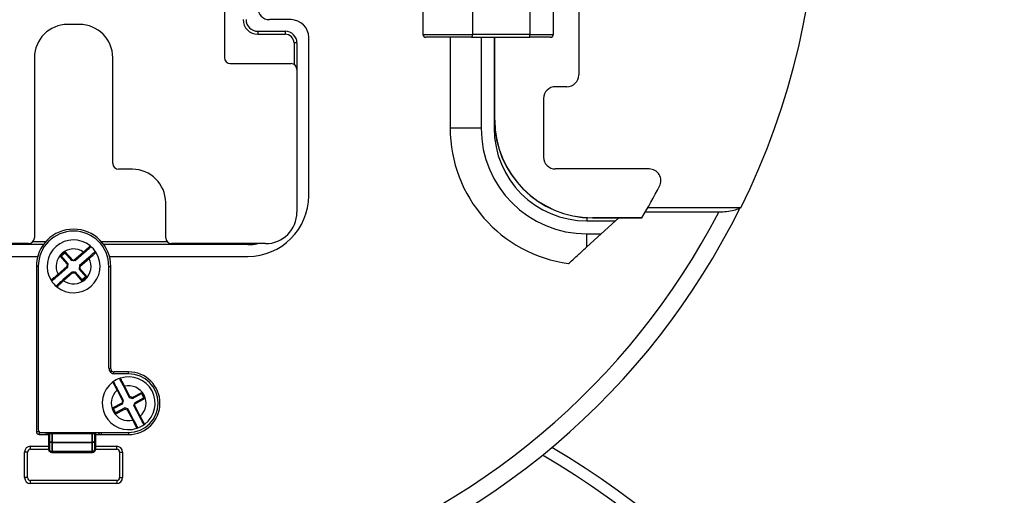
# Model space of a CAD drawing. Units: inches. Extents: x -18 to 345, y 1 to 42.
# Drawn here: x 312 to 315, y 38 to 39 of the extents above; entities that cross this region are included whole.
import ezdxf

# ---------------------------------------------------------------- set-up
doc = ezdxf.new("R2010")
doc.units = ezdxf.units.IN
doc.header["$LTSCALE"] = 2.857143
doc.header["$MEASUREMENT"] = 0
doc.layers.add('Visible (ANSI)', color=7, linetype='Continuous', lineweight=50)
doc.layers.add('Visible Narrow (ANSI)', color=7, linetype='Continuous', lineweight=35)

msp = doc.modelspace()

# ---------------------------------------------------------------- linework, layer by layer
at = {"layer": 'Visible (ANSI)', "lineweight": 25}
for p, q in [((312.6886, 40.0565), (312.6886, 38.9585)), ((313.2964, 39.2069), (313.2964, 39.0299)), ((313.4483, 39.2069), (313.4483, 39.0299)), ((313.6954, 39.2069), (313.6954, 39.0299)), ((313.7734, 39.1709), (313.7734, 38.9054)), ((312.8926, 39.075), (312.8266, 39.075)), ((312.2446, 39.0605), (312.2086, 39.0605)), ((312.7906, 39.0395), (312.8746, 39.0395)), ((312.9466, 38.5355), (312.9466, 39.021)), ((313.445, 39.0209), (313.3054, 39.0209)), ((313.445, 39.0209), (313.6234, 39.0209)), ((313.4746, 39.0209), (313.4746, 38.7425)), ((313.5144, 39.0209), (313.5144, 38.7425)), ((313.5158, 39.0209), (313.5158, 38.7674)), ((313.6864, 39.0209), (313.6234, 39.0209)), ((312.9106, 39.0035), (312.9106, 38.9225)), ((312.1066, 38.9585), (312.1066, 38.4065)), ((312.3466, 38.6345), (312.3466, 38.9585)), ((312.7066, 38.9405), (312.8926, 38.9405)), ((312.9106, 38.9225), (312.9106, 38.4845)), ((313.7374, 38.8694), (313.702, 38.8694)), ((313.666, 38.8334), (313.666, 38.6534)), ((312.4066, 38.6165), (312.3646, 38.6165)), ((313.9891, 38.6174), (313.702, 38.6174)), ((312.5086, 38.4065), (312.5086, 38.5145)), ((314.2021, 38.4851), (313.9769, 38.4851)), ((314.2699, 38.498), (313.9843, 38.498)), ((313.7986, 38.4583), (313.886, 38.4583)), ((313.816, 38.4673), (313.9663, 38.4673)), ((313.8423, 38.4185), (313.886, 38.4583)), ((313.886, 38.4583), (313.8959, 38.4673)), ((313.7986, 38.3786), (313.8423, 38.4185)), ((313.7986, 38.4185), (313.8423, 38.4185)), ((312.0886, 38.3885), (311.6386, 38.3885)), ((312.1341, 38.3855), (311.6926, 38.3855)), ((312.7606, 38.3855), (312.3191, 38.3855)), ((312.8146, 38.3885), (312.5266, 38.3885)), ((312.1888, 38.3508), (312.1846, 38.3511)), ((312.1888, 38.3508), (312.2, 38.3605)), ((312.2, 38.3605), (312.2002, 38.3648)), ((312.2, 38.3605), (312.2207, 38.3368)), ((312.2311, 38.3362), (312.259, 38.3606)), ((311.6926, 38.3495), (312.1168, 38.3495)), ((312.2096, 38.3271), (312.1888, 38.3508)), ((312.2096, 38.3271), (312.2065, 38.3261)), ((312.2089, 38.3167), (312.2096, 38.3271)), ((312.2249, 38.3366), (312.2207, 38.3368)), ((312.2249, 38.3366), (312.2269, 38.3364)), ((312.2311, 38.3362), (312.2269, 38.3364)), ((312.2443, 38.3211), (312.2436, 38.3107)), ((312.2722, 38.3455), (312.2443, 38.3211)), ((312.2443, 38.3211), (312.2472, 38.3197)), ((312.3364, 38.3495), (312.7606, 38.3495)), ((312.1126, 38.3189), (312.1126, 37.8125)), ((312.1186, 38.3189), (312.1186, 37.8185)), ((312.181, 38.2923), (312.2089, 38.3167)), ((312.2221, 38.3016), (312.1942, 38.2772)), ((312.2089, 38.3167), (312.206, 38.3181)), ((312.2221, 38.3016), (312.2231, 38.2986)), ((312.2325, 38.3009), (312.2221, 38.3016)), ((312.2325, 38.3009), (312.2311, 38.298)), ((312.2532, 38.2773), (312.2325, 38.3009)), ((312.2436, 38.3107), (312.2467, 38.3117)), ((312.2436, 38.3107), (312.2644, 38.287)), ((312.3346, 38.0075), (312.3346, 38.3189)), ((312.3406, 38.0045), (312.3406, 38.3189)), ((312.2532, 38.2773), (312.253, 38.273)), ((312.2644, 38.287), (312.2532, 38.2773)), ((312.2644, 38.287), (312.2686, 38.2867)), ((312.3952, 37.9955), (312.3496, 37.9955)), ((312.3952, 37.9895), (312.3526, 37.9895)), ((312.3795, 37.9079), (312.3622, 37.9407)), ((312.38, 37.95), (312.3972, 37.9172)), ((312.4072, 37.9141), (312.435, 37.9288)), ((312.435, 37.9288), (312.4363, 37.9328)), ((312.435, 37.9288), (312.4419, 37.9157)), ((312.3764, 37.8979), (312.3739, 37.9)), ((312.3795, 37.9079), (312.3762, 37.9076)), ((312.3764, 37.8979), (312.3795, 37.9079)), ((312.3972, 37.9172), (312.3993, 37.9197)), ((312.3972, 37.9172), (312.4072, 37.9141)), ((312.4072, 37.9141), (312.4069, 37.9174)), ((312.4128, 37.897), (312.414, 37.9011)), ((312.4419, 37.9157), (312.414, 37.9011)), ((312.4419, 37.9157), (312.4459, 37.9145)), ((312.3485, 37.8833), (312.3445, 37.8845)), ((312.3485, 37.8833), (312.3764, 37.8979)), ((312.3554, 37.8702), (312.3485, 37.8833)), ((312.3554, 37.8702), (312.3541, 37.8661)), ((312.3832, 37.8849), (312.3554, 37.8702)), ((312.3832, 37.8849), (312.3835, 37.8816)), ((312.3932, 37.8818), (312.3832, 37.8849)), ((312.3932, 37.8818), (312.3911, 37.8793)), ((312.4105, 37.849), (312.3932, 37.8818)), ((312.4109, 37.8911), (312.4122, 37.8951)), ((312.4109, 37.8911), (312.4282, 37.8583)), ((312.4128, 37.897), (312.4122, 37.8951)), ((312.1276, 37.8095), (312.3952, 37.8095)), ((312.1216, 37.8035), (312.1426, 37.8035)), ((312.1426, 37.8035), (312.1516, 37.8035)), ((312.2926, 37.8035), (312.3106, 37.8035)), ((312.3106, 37.8035), (312.3952, 37.8035)), ((312.0766, 37.6715), (312.0766, 37.7495)), ((312.0946, 37.7675), (312.1516, 37.7675)), ((312.2926, 37.7675), (312.3586, 37.7675)), ((312.3766, 37.7495), (312.3766, 37.6715)), ((312.3586, 37.6535), (312.0946, 37.6535))]:
    msp.add_line(p, q, dxfattribs=at)
at = {"layer": 'Visible (ANSI)'}
for p, q in [((312.1516, 37.8095), (312.1516, 37.8068)), ((312.2926, 37.8068), (312.2926, 37.8095)), ((312.1516, 37.7861), (312.1516, 37.8068)), ((312.1516, 37.7861), (312.1516, 37.7585)), ((312.2926, 37.8068), (312.2926, 37.7861)), ((312.2926, 37.7585), (312.2926, 37.7861)), ((312.2836, 37.7495), (312.1606, 37.7495))]:
    msp.add_line(p, q, dxfattribs=at)
at = {"layer": 'Visible (ANSI)', "lineweight": 25}
for centre, radius, start, end in [((312.226, 39.5084), 2.28, 333.6951, 26.3049), ((312.8266, 39.111), 0.036, 180, 270), ((312.7906, 39.0755), 0.036, 180, 270), ((312.8926, 39.021), 0.054, 0, 90), ((312.2086, 38.9585), 0.102, 90, 180), ((312.2446, 38.9585), 0.102, 0, 90), ((312.8746, 39.0035), 0.036, 0, 90), ((313.3054, 39.0299), 0.009, 180, 270), ((313.6864, 39.0299), 0.009, 270, 0), ((312.7066, 38.9585), 0.018, 180, 270), ((312.8926, 38.9225), 0.018, 0, 90), ((313.7374, 38.9054), 0.036, 270, 0), ((313.702, 38.8334), 0.036, 90, 180), ((313.816, 38.7674), 0.3001, 180, 270), ((313.7986, 38.7425), 0.324, 180, 270), ((313.7986, 38.7425), 0.2842, 180, 270), ((313.702, 38.6534), 0.036, 180, 270), ((312.3646, 38.6345), 0.018, 180, 270), ((312.4066, 38.5145), 0.102, 0, 90), ((313.9891, 38.5814), 0.036, 332.2679, 90), ((312.226, 39.5084), 2.028, 329.1312, 332.2679), ((312.7606, 38.5355), 0.186, 270, 0), ((312.8146, 38.4845), 0.096, 270, 0), ((312.2266, 39.5075), 2.277, 287.165, 333.6821), ((312.2266, 38.3189), 0.114, 0, 180), ((312.2266, 38.3189), 0.108, 0, 180), ((312.0886, 38.4065), 0.018, 270, 0), ((312.2266, 38.3189), 0.081, 50.8187, 211.6092), ((312.2759, 38.3794), 0.003, 311.2139, 50.8187), ((312.2266, 38.3189), 0.081, 31.6092, 50.8187), ((312.5266, 38.4065), 0.018, 180, 270), ((312.7606, 38.5355), 0.15, 270, 281.4783), ((312.2266, 38.3189), 0.081, 230.8187, 31.6092), ((312.293, 38.3598), 0.003, 31.6092, 131.2139), ((312.1602, 38.278), 0.003, 211.6092, 311.2139), ((312.2266, 38.3189), 0.081, 211.6092, 230.8187), ((312.1773, 38.2584), 0.003, 131.2139, 230.8187), ((312.3526, 38.0075), 0.018, 180, 270), ((312.3496, 38.0045), 0.009, 180, 270), ((312.3952, 37.8995), 0.096, 270, 90), ((312.3952, 37.8995), 0.09, 270, 90), ((312.3952, 37.8995), 0.081, 127.3507, 288.1412), ((312.3952, 37.8995), 0.081, 108.1412, 127.3507), ((312.3479, 37.9615), 0.003, 27.746, 127.3507), ((312.3709, 37.9736), 0.003, 108.1412, 207.746), ((312.3952, 37.8995), 0.081, 307.3507, 108.1412), ((312.1216, 37.8125), 0.009, 180, 270), ((312.1276, 37.8185), 0.009, 180, 270), ((312.1426, 37.8125), 0.009, 270, 340.5288), ((312.3106, 37.8125), 0.009, 199.4712, 270), ((312.3952, 37.8995), 0.081, 288.1412, 307.3507), ((312.4195, 37.8254), 0.003, 288.1412, 27.746), ((312.4425, 37.8375), 0.003, 207.746, 307.3507), ((312.2266, 35.3195), 2.85, 120.9293, 59.0707), ((312.0946, 37.7495), 0.018, 90, 180), ((312.3586, 37.7495), 0.018, 0, 90), ((312.0946, 37.6715), 0.018, 180, 270), ((312.3586, 37.6715), 0.018, 270, 0)]:
    msp.add_arc(centre, radius, start, end, dxfattribs=at)
at = {"layer": 'Visible (ANSI)'}
for centre, start, end in [((312.1606, 37.7585), 180, 270), ((312.2836, 37.7585), 270, 0)]:
    msp.add_arc(centre, 0.009, start, end, dxfattribs=at)
at = {"layer": 'Visible (ANSI)', "lineweight": 25}
for points, knots in [([(313.445, 39.0209), (313.445, 39.0209), (313.445, 39.0209), (313.4452, 39.0209), (313.4455, 39.021), (313.446, 39.0213), (313.4462, 39.0215), (313.4468, 39.0223), (313.4471, 39.0229), (313.4477, 39.0246), (313.4479, 39.0256), (313.4482, 39.0277), (313.4483, 39.0288), (313.4483, 39.0299)], [-0.12381569, -0.12381569, -0.12381569, -0.12381569, -0.12351872, -0.12351872, -0.11462471, -0.11462471, -0.10579205, -0.10579205, -0.09037541, -0.09037541, -0.07585904, -0.07585904, -0.06175936, -0.06175936, -0.06175936, -0.06175936]), ([(314.2676, 38.498), (314.2664, 38.4971), (314.2651, 38.4963), (314.2599, 38.4936), (314.2539, 38.4916), (314.2419, 38.4886), (314.2336, 38.4872), (314.2189, 38.4856), (314.2098, 38.4851), (314.2021, 38.4851)], [0.0516888, 0.0516888, 0.0516888, 0.0516888, 0.0884383, 0.0884383, 0.1859264, 0.1859264, 0.287217, 0.287217, 0.3851541, 0.3851541, 0.3851541, 0.3851541]), ([(313.9663, 38.4673), (313.9663, 38.4673), (313.9663, 38.4673), (313.9664, 38.4673), (313.9664, 38.4674), (313.9665, 38.4675), (313.9665, 38.4676), (313.9666, 38.4677), (313.9666, 38.4678), (313.9667, 38.4679)], [0.016597827, 0.016597827, 0.016597827, 0.016597827, 0.017589539, 0.017589539, 0.018581251, 0.018581251, 0.019664575, 0.019664575, 0.0207479, 0.0207479, 0.0207479, 0.0207479]), ([(312.259, 38.3606), (312.2602, 38.3617), (312.2615, 38.3628), (312.2647, 38.3656), (312.2667, 38.3673), (312.2707, 38.3709), (312.2728, 38.3726), (312.2766, 38.376), (312.2779, 38.3771), (312.2779, 38.3771)], [0, 0, 0, 0, 0.0214508, 0.0214508, 0.0557722, 0.0557722, 0.10039, 0.10039, 0.1653911, 0.1653911, 0.1653911, 0.1653911]), ([(312.2911, 38.362), (312.2911, 38.362), (312.2909, 38.3619), (312.2903, 38.3614), (312.2897, 38.3608), (312.2876, 38.359), (312.2859, 38.3576), (312.2815, 38.3536), (312.2784, 38.351), (312.2743, 38.3473), (312.2732, 38.3464), (312.2722, 38.3455)], [0, 0, 0, 0, 0.0200078, 0.0200078, 0.0520203, 0.0520203, 0.0936366, 0.0936366, 0.1477377, 0.1477377, 0.1653934, 0.1653934, 0.1653934, 0.1653934]), ([(313.7424, 38.3274), (313.7505, 38.3348), (313.7594, 38.3429), (313.7769, 38.3589), (313.7856, 38.3668), (313.7951, 38.3754), (313.7968, 38.377), (313.7986, 38.3786)], [0.8387079, 0.8387079, 0.8387079, 0.8387079, 0.978068, 0.978068, 1.1174282, 1.1174282, 1.1486977, 1.1486977, 1.1486977, 1.1486977]), ([(312.1622, 38.2758), (312.1622, 38.2758), (312.1623, 38.2759), (312.1629, 38.2764), (312.1635, 38.277), (312.1656, 38.2788), (312.1673, 38.2802), (312.1717, 38.2841), (312.1748, 38.2868), (312.179, 38.2905), (312.18, 38.2914), (312.181, 38.2923)], [0, 0, 0, 0, 0.0200078, 0.0200078, 0.0520203, 0.0520203, 0.0936366, 0.0936366, 0.1477377, 0.1477377, 0.1653934, 0.1653934, 0.1653934, 0.1653934]), ([(312.1942, 38.2772), (312.193, 38.2761), (312.1917, 38.275), (312.1885, 38.2722), (312.1865, 38.2705), (312.1825, 38.2669), (312.1804, 38.2651), (312.1766, 38.2618), (312.1753, 38.2607), (312.1753, 38.2607)], [0, 0, 0, 0, 0.0214508, 0.0214508, 0.0557722, 0.0557722, 0.10039, 0.10039, 0.1653911, 0.1653911, 0.1653911, 0.1653911]), ([(312.3622, 37.9407), (312.3614, 37.9422), (312.3607, 37.9437), (312.3587, 37.9475), (312.3575, 37.9497), (312.3549, 37.9545), (312.3537, 37.9569), (312.3513, 37.9614), (312.3505, 37.9629), (312.3505, 37.9629)], [0, 0, 0, 0, 0.0214508, 0.0214508, 0.0557722, 0.0557722, 0.10039, 0.10039, 0.1653911, 0.1653911, 0.1653911, 0.1653911]), ([(312.3683, 37.9722), (312.3683, 37.9722), (312.3683, 37.9721), (312.3687, 37.9714), (312.3691, 37.9706), (312.3704, 37.9681), (312.3714, 37.9662), (312.3742, 37.961), (312.3761, 37.9574), (312.3787, 37.9525), (312.3793, 37.9512), (312.38, 37.95)], [0, 0, 0, 0, 0.0200078, 0.0200078, 0.0520203, 0.0520203, 0.0936366, 0.0936366, 0.1477377, 0.1477377, 0.1653934, 0.1653934, 0.1653934, 0.1653934]), ([(312.4221, 37.8268), (312.4221, 37.8268), (312.4221, 37.8269), (312.4217, 37.8276), (312.4213, 37.8284), (312.42, 37.8309), (312.419, 37.8328), (312.4162, 37.838), (312.4143, 37.8416), (312.4117, 37.8465), (312.4111, 37.8478), (312.4105, 37.849)], [0, 0, 0, 0, 0.0200078, 0.0200078, 0.0520203, 0.0520203, 0.0936366, 0.0936366, 0.1477377, 0.1477377, 0.1653934, 0.1653934, 0.1653934, 0.1653934]), ([(312.4282, 37.8583), (312.429, 37.8568), (312.4297, 37.8553), (312.4318, 37.8515), (312.433, 37.8492), (312.4355, 37.8445), (312.4367, 37.8421), (312.4391, 37.8376), (312.4399, 37.8361), (312.4399, 37.8361)], [0, 0, 0, 0, 0.0214508, 0.0214508, 0.0557722, 0.0557722, 0.10039, 0.10039, 0.1653911, 0.1653911, 0.1653911, 0.1653911])]:
    msp.add_open_spline(points, degree=3, knots=knots, dxfattribs=at)
msp.add_open_spline([(314.2676, 38.498), (314.2676, 38.498), (314.2676, 38.498), (314.2676, 38.498)], degree=3, dxfattribs=at)
at = {"layer": 'Visible Narrow (ANSI)', "lineweight": 25}
for p, q in [((313.6234, 39.2069), (313.6234, 39.0299)), ((312.7906, 39.0395), (312.7906, 39.0305)), ((312.7906, 39.0305), (312.8746, 39.0305)), ((312.8746, 39.0395), (312.8746, 39.0305)), ((313.2964, 39.0299), (313.4483, 39.0299)), ((313.3798, 39.0209), (313.3798, 38.7425)), ((313.6234, 39.0299), (313.4483, 39.0299)), ((313.5164, 38.7674), (313.5164, 39.0209)), ((313.6234, 39.0209), (313.6234, 39.0299)), ((313.6234, 39.0299), (313.6954, 39.0299)), ((312.9106, 39.0035), (312.9016, 39.0035)), ((312.9016, 39.0035), (312.9016, 38.9381)), ((313.5164, 38.7674), (313.5158, 38.7674)), ((313.4746, 38.7425), (313.3798, 38.7425)), ((313.5169, 38.7425), (313.5144, 38.7425)), ((313.7986, 38.4678), (313.7986, 38.4583)), ((313.816, 38.4679), (313.816, 38.4673)), ((313.9667, 38.4679), (313.816, 38.4679)), ((313.7986, 38.3786), (313.7986, 38.4185)), ((312.1413, 38.3945), (312.102, 38.3945)), ((312.5132, 38.3945), (312.3119, 38.3945)), ((312.7606, 38.3855), (312.7606, 38.3885)), ((312.2002, 38.3648), (312.1846, 38.3511)), ((312.1846, 38.3511), (312.2065, 38.3261)), ((312.2249, 38.3366), (312.2002, 38.3648)), ((312.257, 38.3628), (312.2269, 38.3364)), ((312.257, 38.3628), (312.259, 38.3606)), ((312.2065, 38.3261), (312.206, 38.3181)), ((312.2472, 38.3197), (312.2741, 38.3432)), ((312.2741, 38.3432), (312.2722, 38.3455)), ((312.1186, 38.3189), (312.1126, 38.3189)), ((312.206, 38.3181), (312.1791, 38.2946)), ((312.1791, 38.2946), (312.181, 38.2923)), ((312.1962, 38.275), (312.2231, 38.2986)), ((312.2231, 38.2986), (312.2311, 38.298)), ((312.2311, 38.298), (312.253, 38.273)), ((312.2467, 38.3117), (312.2472, 38.3197)), ((312.2686, 38.2867), (312.2467, 38.3117)), ((312.3346, 38.3189), (312.3406, 38.3189)), ((312.1962, 38.275), (312.1942, 38.2772)), ((312.253, 38.273), (312.2686, 38.2867)), ((312.3406, 38.0045), (312.3349, 38.0045)), ((312.3496, 37.9897), (312.3496, 37.9955)), ((312.3952, 37.9895), (312.3952, 37.9955)), ((312.3596, 37.9393), (312.3622, 37.9407)), ((312.3596, 37.9393), (312.3762, 37.9076)), ((312.3826, 37.9514), (312.38, 37.95)), ((312.3993, 37.9197), (312.3826, 37.9514)), ((312.4363, 37.9328), (312.4069, 37.9174)), ((312.4459, 37.9145), (312.4363, 37.9328)), ((312.3739, 37.9), (312.3445, 37.8845)), ((312.3762, 37.9076), (312.3739, 37.9)), ((312.4069, 37.9174), (312.3993, 37.9197)), ((312.4128, 37.897), (312.4459, 37.9145)), ((312.3445, 37.8845), (312.3541, 37.8661)), ((312.3541, 37.8661), (312.3835, 37.8816)), ((312.3835, 37.8816), (312.3911, 37.8793)), ((312.3911, 37.8793), (312.4078, 37.8476)), ((312.4308, 37.8597), (312.4122, 37.8951)), ((312.4078, 37.8476), (312.4105, 37.849)), ((312.4308, 37.8597), (312.4282, 37.8583)), ((312.1126, 37.8125), (312.1209, 37.8125)), ((312.1216, 37.8118), (312.1216, 37.8035)), ((312.1426, 37.8035), (312.1426, 37.8095)), ((312.3106, 37.8095), (312.3106, 37.8035)), ((312.3952, 37.8095), (312.3952, 37.8035)), ((312.0856, 37.7495), (312.0766, 37.7495)), ((312.0856, 37.6715), (312.0856, 37.7495)), ((312.0946, 37.7585), (312.0946, 37.7675)), ((312.0946, 37.7585), (312.1516, 37.7585)), ((312.2926, 37.7585), (312.3586, 37.7585)), ((312.3586, 37.7585), (312.3586, 37.7675)), ((312.3676, 37.7495), (312.3766, 37.7495)), ((312.3676, 37.7495), (312.3676, 37.6715)), ((312.0856, 37.6715), (312.0766, 37.6715)), ((312.0946, 37.6535), (312.0946, 37.6625)), ((312.3586, 37.6625), (312.0946, 37.6625)), ((312.3586, 37.6625), (312.3586, 37.6535)), ((312.3676, 37.6715), (312.3766, 37.6715))]:
    msp.add_line(p, q, dxfattribs=at)
at = {"layer": 'Visible Narrow (ANSI)'}
for p, q in [((312.1606, 37.8068), (312.1606, 37.8095)), ((312.2836, 37.8095), (312.2836, 37.8068)), ((312.1516, 37.8068), (312.1606, 37.8068)), ((312.1606, 37.8068), (312.1606, 37.7792)), ((312.2836, 37.8068), (312.1606, 37.8068)), ((312.1606, 37.7512), (312.1606, 37.7792)), ((312.2836, 37.7792), (312.1606, 37.7792)), ((312.2926, 37.8068), (312.2836, 37.8068)), ((312.2836, 37.7792), (312.2836, 37.8068)), ((312.2836, 37.7792), (312.2836, 37.7512)), ((312.1606, 37.7512), (312.1606, 37.7495)), ((312.2836, 37.7512), (312.1606, 37.7512)), ((312.2836, 37.7495), (312.2836, 37.7512))]:
    msp.add_line(p, q, dxfattribs=at)
at = {"layer": 'Visible Narrow (ANSI)', "lineweight": 25}
for centre, radius, start, end in [((312.7906, 39.0755), 0.045, 180, 270), ((312.8746, 39.0035), 0.027, 0, 90), ((313.816, 38.7674), 0.2995, 180, 270), ((313.7986, 38.7425), 0.4188, 180, 262.2936), ((312.2266, 39.5075), 2.2243, 287.5844, 332.6376), ((312.2266, 38.3189), 0.0534, 55.3198, 207.1081), ((312.2266, 38.3189), 0.0534, 235.3198, 27.1081), ((312.3952, 37.8995), 0.0534, 131.8518, 283.6401), ((312.3952, 37.8995), 0.0534, 311.8518, 103.6401), ((312.0946, 37.7495), 0.009, 90, 180), ((312.3586, 37.7495), 0.009, 0, 90), ((312.2266, 35.3195), 2.8151, 120.6779, 59.3221), ((312.0946, 37.6715), 0.009, 180, 270), ((312.3586, 37.6715), 0.009, 270, 0)]:
    msp.add_arc(centre, radius, start, end, dxfattribs=at)
at = {"layer": 'Visible Narrow (ANSI)'}
for centre, major_axis, ratio, start_param, end_param in [((312.1606, 37.7861), (-0.009, 0), 0.766044, 0, 1.570796), ((312.2836, 37.7861), (0.009, 0), 0.766044, 4.712389, 6.283185), ((312.1606, 37.7585), (-0.009, 0), 0.805037, 0, 1.570796), ((312.2836, 37.7585), (-0.009, 0), 0.805037, 1.570796, 3.141593)]:
    msp.add_ellipse(centre, major_axis=major_axis, ratio=ratio, start_param=start_param, end_param=end_param, dxfattribs=at)
at = {"layer": 'Visible Narrow (ANSI)', "lineweight": 25}
for points, knots in [([(312.2778, 38.3817), (312.2778, 38.3817), (312.2764, 38.3804), (312.2721, 38.3766), (312.2699, 38.3746), (312.2654, 38.3705), (312.2633, 38.3686), (312.2598, 38.3654), (312.2584, 38.3641), (312.257, 38.3628)], [-0.1653911, -0.1653911, -0.1653911, -0.1653911, -0.10039, -0.10039, -0.0557722, -0.0557722, -0.0214508, -0.0214508, 0, 0, 0, 0]), ([(312.2741, 38.3432), (312.2753, 38.3442), (312.2765, 38.3452), (312.2813, 38.3492), (312.2847, 38.3521), (312.2898, 38.3564), (312.2916, 38.358), (312.294, 38.36), (312.2948, 38.3607), (312.2955, 38.3612), (312.2956, 38.3613), (312.2956, 38.3613)], [-0.1653934, -0.1653934, -0.1653934, -0.1653934, -0.1477377, -0.1477377, -0.0936366, -0.0936366, -0.0520203, -0.0520203, -0.0200078, -0.0200078, 0, 0, 0, 0]), ([(312.1791, 38.2946), (312.1779, 38.2936), (312.1767, 38.2926), (312.1719, 38.2886), (312.1685, 38.2857), (312.1634, 38.2814), (312.1616, 38.2798), (312.1592, 38.2778), (312.1584, 38.2771), (312.1578, 38.2766), (312.1576, 38.2764), (312.1576, 38.2764)], [-0.1653934, -0.1653934, -0.1653934, -0.1653934, -0.1477377, -0.1477377, -0.0936366, -0.0936366, -0.0520203, -0.0520203, -0.0200078, -0.0200078, 0, 0, 0, 0]), ([(312.1754, 38.2561), (312.1754, 38.2561), (312.1768, 38.2574), (312.1811, 38.2612), (312.1833, 38.2632), (312.1878, 38.2673), (312.1899, 38.2692), (312.1934, 38.2724), (312.1948, 38.2737), (312.1962, 38.275)], [-0.1653911, -0.1653911, -0.1653911, -0.1653911, -0.10039, -0.10039, -0.0557722, -0.0557722, -0.0214508, -0.0214508, 0, 0, 0, 0]), ([(312.3461, 37.9639), (312.3461, 37.9639), (312.347, 37.9622), (312.3497, 37.9572), (312.3511, 37.9546), (312.354, 37.9493), (312.3554, 37.9468), (312.3577, 37.9426), (312.3587, 37.9409), (312.3596, 37.9393)], [-0.1653911, -0.1653911, -0.1653911, -0.1653911, -0.10039, -0.10039, -0.0557722, -0.0557722, -0.0214508, -0.0214508, 0, 0, 0, 0]), ([(312.3826, 37.9514), (312.3819, 37.9528), (312.3812, 37.9542), (312.3785, 37.9597), (312.3764, 37.9638), (312.3734, 37.9697), (312.3723, 37.9718), (312.3709, 37.9747), (312.3705, 37.9755), (312.3701, 37.9763), (312.37, 37.9765), (312.37, 37.9765)], [-0.1653934, -0.1653934, -0.1653934, -0.1653934, -0.1477377, -0.1477377, -0.0936366, -0.0936366, -0.0520203, -0.0520203, -0.0200078, -0.0200078, 0, 0, 0, 0]), ([(312.4078, 37.8476), (312.4085, 37.8462), (312.4092, 37.8448), (312.4119, 37.8392), (312.414, 37.8352), (312.417, 37.8293), (312.4181, 37.8271), (312.4195, 37.8243), (312.4199, 37.8235), (312.4203, 37.8227), (312.4204, 37.8225), (312.4204, 37.8225)], [-0.1653934, -0.1653934, -0.1653934, -0.1653934, -0.1477377, -0.1477377, -0.0936366, -0.0936366, -0.0520203, -0.0520203, -0.0200078, -0.0200078, 0, 0, 0, 0]), ([(312.4443, 37.8351), (312.4443, 37.8351), (312.4435, 37.8368), (312.4407, 37.8418), (312.4393, 37.8444), (312.4364, 37.8497), (312.435, 37.8522), (312.4327, 37.8564), (312.4318, 37.8581), (312.4308, 37.8597)], [-0.1653911, -0.1653911, -0.1653911, -0.1653911, -0.10039, -0.10039, -0.0557722, -0.0557722, -0.0214508, -0.0214508, 0, 0, 0, 0])]:
    msp.add_open_spline(points, degree=3, knots=knots, dxfattribs=at)

doc.saveas('drawing.dxf')
